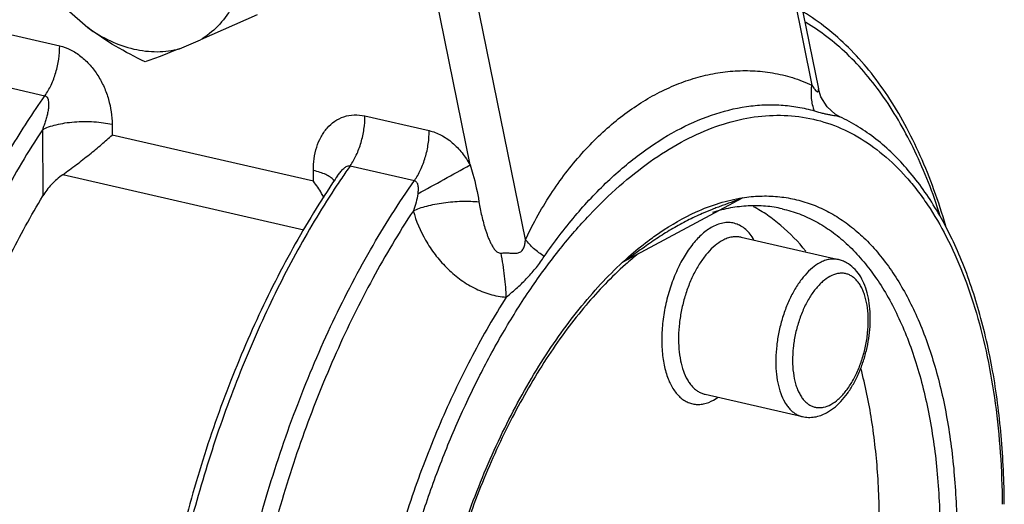
# Model space of a CAD drawing. Units: inches. Extents: x 2.2 to 13.7, y 0.6 to 15.9.
# Drawn here: x 9.1 to 9.6, y 3.7 to 3.9 of the extents above; entities that cross this region are included whole.
import ezdxf

# ---------------------------------------------------------------- set-up
doc = ezdxf.new("R2010")
doc.units = ezdxf.units.IN
doc.header["$LTSCALE"] = 1.21
doc.header["$MEASUREMENT"] = 0
doc.layers.add('12_COMPONENTS', color=7, linetype='CONTINUOUS')

msp = doc.modelspace()

# ---------------------------------------------------------------- linework, layer by layer
at = {"layer": '12_COMPONENTS', "linetype": 'Continuous'}
for p, q in [((9.4410381713, 4.0595634899), (9.474113084199999, 3.8968822701)), ((9.4434176228, 4.0620044401), (9.4773463118, 3.8951238639)), ((9.3318832102, 3.8202747863), (9.2988082973, 3.9829560061)), ((9.3043447675, 3.8573183214), (9.279720494, 3.9784344939)), ((9.1041468117, 3.9345742632), (9.114550214500001, 3.9254821015)), ((9.1986125731, 3.9318908301), (9.170405747, 3.9193722718)), ((9.0686305851, 3.9237628231), (9.1005483841, 3.9164398243)), ((9.1600916027, 3.9150334007), (9.170405747, 3.9193722718)), ((9.061282256, 3.8989573505), (9.093200055, 3.8916343517)), ((9.2521319496, 3.8816615406), (9.2840497486, 3.8743385418)), ((9.4879800048, 3.8812275271), (9.4879896014, 3.8812230436)), ((9.0919296612, 3.8747961283), (9.092148337000001, 3.8418912468)), ((9.1265871702, 3.8774710115), (9.1266226588, 3.8721309186)), ((9.2265678668, 3.8492001821), (9.1266226588, 3.8721309186)), ((9.2265678668, 3.8492001821), (9.2265323781, 3.854540275)), ((9.2447836204, 3.856856068), (9.2767014194, 3.8495330692)), ((9.2217804823, 3.8249867448), (9.102040489, 3.8524590598)), ((9.236986442000001, 3.8493233798), (9.2365631517, 3.8498609628)), ((9.3800939403, 3.80898821), (9.4395554404, 3.8410152081)), ((9.4389348476, 3.8214055599), (9.4872416981, 3.8103223706)), ((9.4210450191, 3.7434314998), (9.4693518696, 3.7323483105)), ((9.4252785707, 3.7405450811), (9.4275390746, 3.7419333405)), ((9.4813533368, 3.734255477), (9.4847944777, 3.7365113766))]:
    msp.add_line(p, q, dxfattribs=at)
msp.add_lwpolyline([(9.4879894831, 3.881223163), (9.4857354612, 3.8824855401), (9.4816449815, 3.8861459234), (9.478600666, 3.8911063941), (9.4773463122, 3.895123897)], dxfattribs=at)
for centre, radius, start, end in [((9.5767637817, 3.6230288349), 0.4060615747, 144.8413938329, 145.8851549927), ((7.970712503400001, 6.244795361), 2.7347068211, 298.5661316882, 299.1874173058), ((9.5791271028, 3.6184335249), 0.4129694043, 145.5762691875, 146.1636152112), ((9.5875940912, 3.6156516057), 0.4191656972, 145.8805756175, 146.4640086981), ((9.4890541322, 3.6872287371), 0.1616025466, 128.8285291452, 131.6897604746)]:
    msp.add_arc(centre, radius, start, end, dxfattribs=at)
for points, knots in [([(9.1928821283, 3.9584341396), (9.1925057683, 3.9542807653), (9.1910024648, 3.9462269807), (9.186330095299999, 3.9351706076), (9.179467112000001, 3.9259290823), (9.1735575028, 3.9212406659), (9.170405747, 3.9193722718)], [0, 0, 0, 0, 0.267905066, 0.5220939135, 0.7646292218, 1, 1, 1, 1]), ([(9.5405935523, 3.8269765837), (9.5388254014, 3.833052369), (9.535003100399999, 3.8448403011), (9.5282359289, 3.8617117326), (9.5205842248, 3.8773046307), (9.5120766561, 3.891538457), (9.5027420631, 3.9043364998), (9.492612624500001, 3.9156242948), (9.4817305013, 3.9253249353), (9.473891464400001, 3.930764459), (9.4698833123, 3.9331699397)], [0, 0, 0, 0, 0.1454974541, 0.2847020404, 0.4176319963, 0.5444583405, 0.665510266, 0.781301865, 0.8925164715999999, 1, 1, 1, 1]), ([(9.537691641799999, 3.8325273536), (9.5342177501, 3.8433279733), (9.5263712387, 3.8635952214), (9.513251205700001, 3.8867249751), (9.501266453300001, 3.9023899342), (9.4918458017, 3.9124618954), (9.4818233379, 3.9210884533), (9.474656784299999, 3.9259206139), (9.4710059682, 3.9280584553)], [0, 0, 0, 0, 0.2860685282, 0.5462345355, 0.6672358821, 0.7826991391, 0.893326362, 1, 1, 1, 1]), ([(9.1429532492, 3.9084765144), (9.1379684485, 3.9108867527), (9.1281722873, 3.916021401), (9.118922400499999, 3.9221251985), (9.114550214500001, 3.9254821015)], [0, 0, 0, 0, 0.5011167707999999, 1, 1, 1, 1]), ([(9.114550214500001, 3.9254821015), (9.1180497304, 3.9229468056), (9.1253375609, 3.918593281), (9.1370494803, 3.9144611938), (9.1488141367, 3.9130690554), (9.1564844938, 3.9140634919), (9.1600916027, 3.9150334007)], [0, 0, 0, 0, 0.2689806339, 0.5247295745, 0.7675037239, 1, 1, 1, 1]), ([(9.093200055, 3.8916343517), (9.094380068200001, 3.8933095858), (9.0964831343, 3.897052358), (9.0987768642, 3.9031984051), (9.1002226133, 3.9097546579), (9.1005630256, 3.9142367997), (9.1005483841, 3.9164398243)], [0, 0, 0, 0, 0.2343940108, 0.4881146016, 0.7479940703, 1, 1, 1, 1]), ([(9.1005483841, 3.9164398243), (9.1024105885, 3.9160125546), (9.1061362086, 3.914628912), (9.1112340816, 3.9113257452), (9.1157917322, 3.9069537392), (9.119645822799999, 3.901769132), (9.1227004385, 3.8960196316), (9.1256079246, 3.8880098826), (9.1265598846, 3.8816455483), (9.1265871702, 3.8774710115)], [0, 0, 0, 0, 0.1144324398, 0.2353958012, 0.3615042152, 0.4906609384, 0.6207560108, 0.7499662698999999, 1, 1, 1, 1]), ([(9.1600916027, 3.9150334007), (9.1568827844, 3.9137173363), (9.1512004614, 3.911450192), (9.1454560341, 3.9093443416), (9.1429532492, 3.9084765144)], [0, 0, 0, 0, 0.5669625923, 1, 1, 1, 1]), ([(9.3318832102, 3.8202747863), (9.3357424901, 3.8285602512), (9.3444085147, 3.8439256938), (9.3576536699, 3.8610149258), (9.369039323700001, 3.8726079085), (9.3777494295, 3.8801601057), (9.3867474993, 3.8867271253), (9.3959966024, 3.8922915865), (9.4054582453, 3.8968368808), (9.415097513300001, 3.9003367757), (9.4248759439, 3.902765787), (9.4347557731, 3.9040828492), (9.4446949511, 3.904246402), (9.4546483365, 3.9031890292), (9.4645644516, 3.9008499291), (9.4709744371, 3.8983683251), (9.474113084199999, 3.8968822701)], [0, 0, 0, 0, 0.1531909316, 0.2943524594, 0.3610068397, 0.4252710128, 0.4873491836, 0.5474783935, 0.6059284916, 0.6630036206000001, 0.7190557222, 0.7744703287000001, 0.8296988241, 0.8852669559, 0.9417974355, 1, 1, 1, 1]), ([(9.4753877548, 3.8841395038), (9.4746251183, 3.8860794069), (9.473658009500001, 3.890338001), (9.4737970235, 3.8946850312), (9.4741131047, 3.8968822707)], [0, 0, 0, 0, 0.4842679826, 1, 1, 1, 1]), ([(9.474113084199999, 3.8968822701), (9.4743143438, 3.8965646824), (9.474711473400001, 3.8959510365), (9.4753155328, 3.8950919952), (9.4758222015, 3.8944553815), (9.4762299936, 3.8940478849), (9.4765078232, 3.8938303398), (9.4767627273, 3.8936930166), (9.4770049806, 3.8936594923), (9.4772021202, 3.8937610736), (9.4773261713, 3.893950342), (9.4773940037, 3.8941950883), (9.4774176115, 3.8944820024), (9.4774024434, 3.8947972514), (9.4773688951, 3.8950133145), (9.4773465426, 3.8951232575)], [0, 0, 0, 0, 0.1870124027, 0.3634627708, 0.5223313856, 0.5908543559, 0.6497695862, 0.6972602206999999, 0.7338727586, 0.7661687531, 0.8015758192, 0.8433391258, 0.8914572360999999, 0.9441968618000001, 1, 1, 1, 1]), ([(9.0251083065, 3.396766398), (9.0213259608, 3.4043715614), (9.0144146791, 3.4205784136), (9.0062247553, 3.4465908618), (8.9999372951, 3.4748614433), (8.9956191137, 3.5050841701), (8.9933149217, 3.5369363684), (8.9930496138, 3.570074603), (8.9948259971, 3.6041408708), (8.9986249055, 3.6387661998), (9.0044052703, 3.6735751222), (9.012104497200001, 3.7081898821), (9.021639135, 3.7422346368), (9.0329055844, 3.7753401028), (9.0457815587, 3.8071464318), (9.0601272036, 3.8373113693), (9.0757869371, 3.8655045197), (9.0872638823, 3.8832069143), (9.093200055, 3.8916343517)], [0, 0, 0, 0, 0.0491001264, 0.1016229898, 0.1574441774, 0.2163281972, 0.2779505563, 0.3419160422, 0.4077740745, 0.4750325411, 0.5431701596, 0.6116479278, 0.6799199134, 0.7474440724, 0.8136946968000001, 0.8781677006, 0.9404111313, 1, 1, 1, 1]), ([(9.093200055, 3.8916343517), (9.0933665997, 3.8915961356), (9.0936866659, 3.8914639365), (9.0942205439, 3.8910321065), (9.0946535799, 3.890263491), (9.0949246437, 3.8892457191), (9.0950411617, 3.8881702014), (9.0950529884, 3.8870687157), (9.0949805021, 3.8859533981), (9.0948461353, 3.8848313953), (9.094595358, 3.8833273128), (9.0941715176, 3.8814497795), (9.0935314141, 3.8792137242), (9.0927832275, 3.8769915659), (9.0922234154, 3.8755259529), (9.091929661, 3.8747961585)], [0, 0, 0, 0, 0.0284870524, 0.0566484999, 0.1131085314, 0.1716017121, 0.231692547, 0.2929193991, 0.3550725051, 0.4178858259000001, 0.481239566, 0.6092154971, 0.7385149391, 0.868846102, 1, 1, 1, 1]), ([(9.3411920401, 3.8118593863), (9.3459644679, 3.8188167111), (9.3558516242, 3.8318423513), (9.372049106799999, 3.8491465253), (9.3888942776, 3.8634386228), (9.4061815266, 3.8745796049), (9.423710209600001, 3.8824313124), (9.4385408809, 3.8861550668), (9.4501901252, 3.8872757032), (9.4587437268, 3.8872068379), (9.4671785075, 3.886222535), (9.4726831431, 3.8849386973), (9.4753879262, 3.8841396245)], [0, 0, 0, 0, 0.1558293361, 0.301445975, 0.4369670638, 0.5628397007, 0.6800473556000001, 0.7902241192, 0.8434510253, 0.8958729156, 0.9479079119, 1, 1, 1, 1]), ([(9.4753879262, 3.8841396245), (9.4766652701, 3.8837629724), (9.478543305599999, 3.8832234962), (9.481013151900001, 3.8826428352), (9.4827220746, 3.8823010737), (9.484303065299999, 3.8820341053), (9.485722743, 3.8818086649), (9.486938825, 3.8815798379), (9.4876722797, 3.8813709519), (9.4879800454, 3.8812277152)], [0, 0, 0, 0, 0.3087669918, 0.4528392496, 0.5881501268, 0.7127470676000001, 0.8246101509, 0.9212929997, 1, 1, 1, 1]), ([(9.091929661, 3.8747961585), (9.0929229124, 3.8753311409), (9.095181912000001, 3.8762898765), (9.0989412213, 3.8773828569), (9.1032218431, 3.8782058641), (9.1078616494, 3.878727164), (9.112686913400001, 3.8789247792), (9.1175152948, 3.8787920498), (9.1221619862, 3.8783329758), (9.125158283200001, 3.8777988454), (9.1265871702, 3.8774710115)], [0, 0, 0, 0, 0.0958193901, 0.2075353406, 0.3320398468, 0.4655739126, 0.6037426754999999, 0.7418840972, 0.8754858329, 1, 1, 1, 1]), ([(9.2265323781, 3.854540275), (9.2265065442, 3.8584453564), (9.2272390295, 3.8642694245), (9.2301192129, 3.8712428792), (9.2331240796, 3.8756741375), (9.2369902607, 3.8791752407), (9.2416261894, 3.881500016), (9.2468238063, 3.8824294938), (9.2503763532, 3.8820644697), (9.2521319496, 3.8816615406)], [0, 0, 0, 0, 0.2707096949, 0.3981660287, 0.5204031734000001, 0.6387700366, 0.7558527769, 0.8751363154, 1, 1, 1, 1]), ([(9.2447836204, 3.856856068), (9.245963632999999, 3.8585313025), (9.2480666978, 3.8622740753), (9.2503604271, 3.8684201225), (9.251806176699999, 3.8749763749), (9.2521465902, 3.8794585162), (9.2521319496, 3.8816615406)], [0, 0, 0, 0, 0.2343940115, 0.4881146199, 0.7479940893000001, 1, 1, 1, 1]), ([(9.2539500812, 3.5181358227), (9.2538316387, 3.5359582554), (9.2557382036, 3.572245342), (9.2643175164, 3.6264278776), (9.276086618799999, 3.67107955), (9.288145413099999, 3.7056854835), (9.2983266713, 3.7305501818), (9.3095858905, 3.7541983065), (9.321816291900001, 3.7764048481), (9.3349009522, 3.7969580164), (9.3487169896, 3.8156617785), (9.3631342464, 3.8323393981), (9.3780193237, 3.8468337507), (9.393237643400001, 3.8590068823), (9.40865369, 3.8687406994), (9.4241319129, 3.8759353779), (9.4395355391, 3.8805046314), (9.45471859, 3.8823779078), (9.4695187883, 3.8815093947), (9.4837589865, 3.877892478), (9.4972642738, 3.8715728367), (9.509884337799999, 3.8626456631), (9.5194135436, 3.8532789526), (9.5264972381, 3.8446798822), (9.533443293, 3.8350043399), (9.541353923700001, 3.8214430718), (9.549428398, 3.8033757531), (9.5561770473, 3.7834091857), (9.561539851900001, 3.7617325245), (9.5654691103, 3.7385482028), (9.567928930499999, 3.7140757427), (9.568563108300001, 3.6973400532), (9.5686421726, 3.6888122121)], [0, 0, 0, 0, 0.0770244885, 0.1566574739, 0.236706253, 0.2762017498, 0.3149731192, 0.3527630199, 0.3893325029, 0.4244670442, 0.4579828221, 0.4897370991, 0.5196364609, 0.5476467002000001, 0.5738065689, 0.598242514, 0.6211818829, 0.6429621195, 0.6640242569, 0.6848828365, 0.7060746763, 0.728099272, 0.7513729720000001, 0.7635867059, 0.7762194101000001, 0.8028122043000001, 0.8312679398999999, 0.8616059231000001, 0.8937763669, 0.927673029, 0.9631438462, 1, 1, 1, 1]), ([(9.5696541118, 3.688825893), (9.5695784397, 3.7002125204), (9.5685977634, 3.72242278), (9.5644620989, 3.7545600673), (9.5577414365, 3.7842822119), (9.5485172027, 3.8111303141), (9.5368745728, 3.834700151), (9.5229183723, 3.8546107018), (9.5092194678, 3.8680487655), (9.4973360864, 3.8763865829), (9.4911320238, 3.8797546018), (9.4879791542, 3.8812274101)], [0, 0, 0, 0, 0.1558669871, 0.3039376172, 0.442974377, 0.5722727572999999, 0.6916472176999999, 0.801643655, 0.9036375465, 0.9523660008, 1, 1, 1, 1]), ([(9.0919296612, 3.8747961283), (9.0848152642, 3.8639245052), (9.0712625824, 3.8409788427), (9.053422682599999, 3.8043506746), (9.0378197198, 3.7651937907), (9.024719231599999, 3.7241710582), (9.0143418493, 3.6819731693), (9.0068630115, 3.6393127672), (9.0024086407, 3.5969096344), (9.0010533179, 3.5554787275), (9.0028194805, 3.5157148281), (9.007677665900001, 3.4782869215), (9.0143602166, 3.449015601), (9.0212677098, 3.427373144), (9.0270540701, 3.4124134148), (9.0335220636, 3.398481025), (9.0406431073, 3.3856344989), (9.048393901, 3.3739270299), (9.059277029, 3.3602061899), (9.0715369722, 3.3485150765), (9.0849983379, 3.3394524582), (9.0919830535, 3.3358596496), (9.0955215713, 3.3343094902)], [0, 0, 0, 0, 0.06622550469999999, 0.1356405798, 0.2074780804, 0.2808886511, 0.354972318, 0.4288080681000001, 0.5014825954, 0.572119354, 0.6399090967000001, 0.7041434359000001, 0.7642536551000001, 0.7926457470999999, 0.8198832869, 0.8459570444, 0.8708796888, 0.8946848863, 0.9174325770999999, 0.9600815845, 0.9803087007, 1, 1, 1, 1]), ([(9.2767014194, 3.8495330692), (9.2778814327, 3.8512083033), (9.2799844988, 3.8549510756), (9.2822782288, 3.8610971227), (9.2837239779, 3.8676533755), (9.2840643901, 3.8721355172), (9.2840497486, 3.8743385418)], [0, 0, 0, 0, 0.2343940146, 0.4881146082, 0.7479940744, 1, 1, 1, 1]), ([(9.2840497486, 3.8743385418), (9.286105878899999, 3.8738669306), (9.2902167799, 3.8722776142), (9.295748812200001, 3.8684362284), (9.300577734800001, 3.8633669917), (9.3031940044, 3.8594068907), (9.3043447675, 3.8573183214)], [0, 0, 0, 0, 0.232592868, 0.4795322742, 0.7370762008, 1, 1, 1, 1]), ([(9.102040489, 3.8524590598), (9.1043332031, 3.854082731), (9.1088093266, 3.8573902396), (9.1152231649, 3.8624187628), (9.1211528915, 3.8673168193), (9.1248756939, 3.8705583709), (9.1266226588, 3.8721309186)], [0, 0, 0, 0, 0.267571029, 0.5299410239, 0.7761380537, 1, 1, 1, 1]), ([(9.2365631517, 3.8498609628), (9.2360939402, 3.850390902), (9.2348661416, 3.851398416), (9.2325867291, 3.8526342316), (9.229750003, 3.8537159854), (9.2276549609, 3.8542827173), (9.2265323781, 3.854540275)], [0, 0, 0, 0, 0.189421314, 0.4200243932, 0.6917732137, 1, 1, 1, 1]), ([(9.2384769167, 3.8518889093), (9.2388787383, 3.8524747601), (9.2395109178, 3.8533358062), (9.2404362583, 3.8544176358), (9.241179735700001, 3.8551856121), (9.2418489807, 3.8557715692), (9.2424250425, 3.8561868874), (9.2432678702, 3.85671074), (9.244151192999999, 3.8570012214), (9.2447836204, 3.856856068)], [0, 0, 0, 0, 0.2555609861, 0.3836876046, 0.5119092343, 0.639723555, 0.7033263679, 0.7665766559, 1, 1, 1, 1]), ([(9.3043447675, 3.8573183214), (9.3048407228, 3.8558126599), (9.3066706635, 3.8497977688), (9.3079984967, 3.8436346786), (9.3087494607, 3.838994567)], [0, 0, 0, 0, 0.2521968284, 1, 1, 1, 1]), ([(9.102040489, 3.8524590598), (9.1000132487, 3.8510233938), (9.0963248508, 3.8478149925), (9.093366189, 3.8439205849), (9.092148337000001, 3.8418912468)], [0, 0, 0, 0, 0.5121004721, 1, 1, 1, 1]), ([(9.2361018991, 3.848384473), (9.2285781538, 3.8371617338), (9.2142593076, 3.8134102307), (9.1954683364, 3.7753768574), (9.1790859049, 3.7346148758), (9.165400139800001, 3.6918443241), (9.1546514646, 3.6478221079), (9.1470305074, 3.6033301128), (9.1426732385, 3.5591568046), (9.141658613099999, 3.5160821717), (9.1440092169, 3.4748581517), (9.1496933635, 3.4362012386), (9.1572850813, 3.4061023154), (9.1650517718, 3.3839664662), (9.1715320733, 3.3687256675), (9.1787598166, 3.3545930676), (9.1867110026, 3.3416297537), (9.1953632912, 3.3298965935), (9.2046891264, 3.3194507522), (9.2146595198, 3.3103527557), (9.2252341645, 3.3026586212), (9.236362918200001, 3.2964263619), (9.2441585266, 3.2932625169), (9.2481036607, 3.2919497971)], [0, 0, 0, 0, 0.0661543998, 0.1355777635, 0.2075030208, 0.2810469138, 0.3552667218, 0.429196332, 0.5018794387, 0.5724058564, 0.6399484884000001, 0.7038048442, 0.7634449534000001, 0.7915925352, 0.8185978088, 0.8444696867, 0.8692425832999999, 0.8929752701000001, 0.9157541443, 0.9376954506999999, 0.9589377063, 0.9796425331999999, 1, 1, 1, 1]), ([(9.2804564401, 3.2845026444), (9.2766020299, 3.285783381), (9.2689735517, 3.2888914092), (9.258074069500001, 3.2950475841), (9.247689243, 3.3027001893), (9.2378691471, 3.3118035077), (9.2286560231, 3.3223120578), (9.2200886348, 3.3341737243), (9.2122048854, 3.3473327772), (9.2050382354, 3.3617271974), (9.1986197857, 3.377290806), (9.190943730299999, 3.3999645712), (9.1835177082, 3.4308386391), (9.1781272267, 3.4705028447), (9.176176977699999, 3.5127995598), (9.1777027144, 3.5569510177), (9.1826767629, 3.6021477017), (9.191008030299999, 3.6475560387), (9.2025430995, 3.6923378892), (9.217068456, 3.735666193), (9.2343168635, 3.7767431052), (9.2539669816, 3.8148090228), (9.2688846002, 3.8384357245), (9.2767014194, 3.8495330692)], [0, 0, 0, 0, 0.0195909831, 0.0396011229, 0.0602321861, 0.08166928309999999, 0.1040647829, 0.1275320023, 0.1521517332, 0.1779739567, 0.2050213681, 0.2332920456, 0.2933698086, 0.3578434692, 0.4260982451, 0.4973556085, 0.5707204883, 0.6452217286999999, 0.7198489265000001, 0.7935871040000001, 0.8654527518, 0.9345265870999999, 1, 1, 1, 1]), ([(9.231843548099999, 3.8410976345), (9.2314541163, 3.8417925858), (9.2298288013, 3.8445775286), (9.2280181587, 3.8472534665), (9.2265678668, 3.8492001821)], [0, 0, 0, 0, 0.2470783701, 1, 1, 1, 1]), ([(9.2767014194, 3.8495330692), (9.2769798293, 3.8494692105), (9.2775083228, 3.8491827956), (9.278011014299999, 3.8484593182), (9.278312100700001, 3.8476284344), (9.2784770854, 3.8467401235), (9.2785481987, 3.8458218071), (9.2785451588, 3.8445682307), (9.2784584261, 3.8436243985), (9.2783751605, 3.8429960892)], [0, 0, 0, 0, 0.1181811562, 0.2359975113, 0.3571739295, 0.4817053408, 0.6087154175, 0.7377691704000001, 1, 1, 1, 1]), ([(9.2382031565, 3.8472241783), (9.231306868099999, 3.8368198419), (9.2181205659, 3.8148959467), (9.2006025821, 3.7799273844), (9.1850897964, 3.7425448865), (9.1718200144, 3.7033153361), (9.1609940383, 3.6628339164), (9.1527768277, 3.6217157226), (9.1472930259, 3.5805855574), (9.1446256159, 3.5400678919), (9.1448145939, 3.5007767377), (9.1478570643, 3.4633052487), (9.1537078274, 3.4282166919), (9.1622840291, 3.3960319737), (9.1734641981, 3.3672323292), (9.185079981900001, 3.3459519512), (9.1955852589, 3.3311689566), (9.2038290743, 3.3214265353), (9.212574927, 3.3128300286), (9.218824014600001, 3.3078033546), (9.2220133269, 3.3055099083)], [0, 0, 0, 0, 0.0645243359, 0.1320752414, 0.2020044836, 0.2735724351, 0.3459960907, 0.4184671865, 0.4901763834, 0.5603357582, 0.6282024273, 0.6931037894, 0.7544658529, 0.8118465222, 0.8649764966, 0.913810456, 0.9366977655, 0.9586303765, 0.9796936037, 1, 1, 1, 1]), ([(9.0953028954, 3.3672143688), (9.0923553898, 3.3689018041), (9.0865556003, 3.3726737769), (9.0754260364, 3.3817120306), (9.0625698414, 3.3958471532), (9.0494080976, 3.4163503762), (9.038357584, 3.4403994777), (9.029561710700001, 3.4676369399), (9.0231344416, 3.4976665796), (9.0191664377, 3.5300461131), (9.0177147897, 3.5642949175), (9.018801099, 3.5999010876), (9.0224092913, 3.63633015), (9.0284854465, 3.673033749), (9.0369381091, 3.7094588501), (9.0476399184, 3.7450558037), (9.06042952, 3.7792895268), (9.0751130012, 3.811641469), (9.086276587, 3.8321069987), (9.092148337000001, 3.8418912468)], [0, 0, 0, 0, 0.019943066, 0.0405278394, 0.08406098990000001, 0.1314386136, 0.1830686617, 0.2390369018, 0.299176628, 0.3631241794, 0.4303649268, 0.5002697047, 0.572125231, 0.6451606947999999, 0.7185716289, 0.7915438514, 0.8632734107, 0.9329962234, 1, 1, 1, 1]), ([(9.2761650559, 3.8345627553), (9.2771530248, 3.8350336595), (9.2793419361, 3.835906276), (9.2829200265, 3.8369849178), (9.2869319263, 3.8378926588), (9.2927344451, 3.8388414424), (9.2986889002, 3.8393226236), (9.3045514501, 3.8393102375), (9.3073848871, 3.8391320819), (9.3087494463, 3.8389945586)], [0, 0, 0, 0, 0.09891195960000002, 0.2124923682, 0.3374753617, 0.4703624014, 0.7436594445999999, 0.8760525985, 1, 1, 1, 1]), ([(9.2783751605, 3.8429960892), (9.2781847693, 3.8415676936), (9.2775941038, 3.8387113107), (9.276678309400001, 3.8359479201), (9.2761688824, 3.8345734099)], [0, 0, 0, 0, 0.4957260082, 1, 1, 1, 1]), ([(9.3087494607, 3.838994567), (9.3089367586, 3.8378240464), (9.3093538582, 3.8354830735), (9.3101010703, 3.8319862398), (9.3109763033, 3.8285005038), (9.3118243463, 3.8256163508), (9.312591404500001, 3.8233287536), (9.3132209785, 3.8216255406), (9.3139134012, 3.8199422645), (9.3146895099, 3.8182911567), (9.3154257966, 3.8169561497), (9.3161002473, 3.8159384786), (9.3166559711, 3.8152078899), (9.3172858954, 3.8145365455), (9.3180034306, 3.8139554113), (9.3188420376, 3.8135558507), (9.3194677528, 3.8134970252), (9.319769795800001, 3.8135330849)], [0, 0, 0, 0, 0.1229059398, 0.2464817696, 0.3706733629, 0.495452325, 0.5580606373, 0.6208049499, 0.6836914934, 0.7467139376999999, 0.8098932973999999, 0.841535742, 0.8732345393000001, 0.9049510651, 0.9367943258, 0.9684611490999999, 1, 1, 1, 1]), ([(9.416557877999999, 3.833971443), (9.4203134111, 3.8356739766), (9.4278371892, 3.8385638738), (9.435689845399999, 3.8404122588), (9.4395554404, 3.8410152081)], [0, 0, 0, 0, 0.5131344731, 1, 1, 1, 1]), ([(9.4395554404, 3.8410152081), (9.439154903099999, 3.8407994717), (9.438336379199999, 3.8404136508), (9.4366793822, 3.8397240484), (9.4345931063, 3.8389412173), (9.432085618099999, 3.838032915), (9.4295803325, 3.8371219028), (9.427079211599999, 3.8361878792), (9.4237457121, 3.834894309), (9.4212644426, 3.8338639393), (9.419620669, 3.8331454211)], [0, 0, 0, 0, 0.0636595418, 0.1264686566, 0.2511347105, 0.3753957464, 0.4996661213, 0.6241494479999999, 0.7489744105, 1, 1, 1, 1]), ([(9.4395554404, 3.8410152081), (9.4424747207, 3.8414705527), (9.4483060477, 3.8420376393), (9.4570187999, 3.8418025443), (9.465527419199999, 3.8404637747), (9.4737849272, 3.8380294628), (9.4817495012, 3.8345116057), (9.489383187, 3.8299322438), (9.4966491784, 3.8243146921), (9.5035159805, 3.8176897554), (9.509954051900001, 3.8100893428), (9.518121255499999, 3.7984307167), (9.5270202676, 3.7814858423), (9.5353350456, 3.7584514575), (9.5414099636, 3.7326433927), (9.545142998400001, 3.704517945), (9.5464715595, 3.6745700339), (9.545371964700001, 3.6433338467), (9.5418636412, 3.6113689816), (9.536009309299999, 3.5792504037), (9.527913965, 3.5475557724), (9.51772442, 3.5168584463), (9.509520132999999, 3.4970944586), (9.505090513099999, 3.487513691)], [0, 0, 0, 0, 0.0212962584, 0.0421099758, 0.0626621364, 0.08320293849999999, 0.103986819, 0.1252514702, 0.1472098576, 0.1700438368, 0.1939010971, 0.21889332, 0.2725250811, 0.3312601376, 0.3949783064, 0.463262413, 0.5354721815, 0.6108022108, 0.6883291953, 0.767052541, 0.8459312495999999, 0.9239192212, 1, 1, 1, 1]), ([(9.2761688824, 3.8345734099), (9.268971477300001, 3.8236729927), (9.255261354, 3.8006417898), (9.2372069361, 3.7638417488), (9.2214113862, 3.7244567727), (9.2081439855, 3.6831620629), (9.197631353, 3.6406603066), (9.1900530499, 3.5976775022), (9.185538169299999, 3.5549470463), (9.1841631454, 3.5131975694), (9.1859510062, 3.4731370685), (9.190871584, 3.4354470912), (9.197641118, 3.4059876447), (9.2046385877, 3.3842237955), (9.210498937, 3.3691926855), (9.217048772, 3.3552056082), (9.2242596545, 3.3423211395), (9.2321044261, 3.3305958742), (9.2405496248, 3.320079729), (9.2495642617, 3.3108211621), (9.259110491, 3.3028594442), (9.269145677000001, 3.2962347196), (9.2762057698, 3.2926959866), (9.2797818632, 3.291176935)], [0, 0, 0, 0, 0.0661372358, 0.1355113129, 0.2073517826, 0.2808009283, 0.3549486015, 0.4288625511, 0.5016178768999999, 0.5723267852, 0.6401698056, 0.7044301534999999, 0.7645335270999999, 0.792909407, 0.8201223508, 0.8461638229, 0.8710478647, 0.8948099026999999, 0.9175117968000001, 0.9392435105, 0.9601312763, 0.980327513, 1, 1, 1, 1]), ([(9.2761641776, 3.8345662814), (9.2774961395, 3.829435438), (9.2807289895, 3.8218672944), (9.2868150996, 3.8127373212), (9.2924317031, 3.806279518), (9.298923482200001, 3.8006158675), (9.3061827932, 3.7960352828), (9.314050538, 3.7928814423), (9.3195862038, 3.7918888945), (9.3223406162, 3.7917219414)], [0, 0, 0, 0, 0.238142469, 0.3639714704999999, 0.4922720215999999, 0.6213882619, 0.7497131153000001, 0.8760314636, 1, 1, 1, 1]), ([(9.392667294199999, 3.819536634), (9.3946141339, 3.8210091356), (9.4021749807, 3.8264481086), (9.4102974958, 3.831133361), (9.416557877999999, 3.833971443)], [0, 0, 0, 0, 0.2620596743, 1, 1, 1, 1]), ([(9.459413960700001, 3.8355196803), (9.4566825934, 3.8361463463), (9.4510656921, 3.837021209), (9.442421014199999, 3.8371534564), (9.4335499808, 3.8360983494), (9.427663295599999, 3.8346355497), (9.4247092918, 3.8337236193)], [0, 0, 0, 0, 0.2392812618, 0.4835130858, 0.736022634, 1, 1, 1, 1]), ([(9.4710472751, 3.8144937727), (9.4673449767, 3.8191195854), (9.4612888183, 3.8255023199), (9.4521857979, 3.8324642409), (9.4474451204, 3.835318255), (9.4450377457, 3.836579204)], [0, 0, 0, 0, 0.5177577456, 0.7625186584999999, 1, 1, 1, 1]), ([(9.4594139604, 3.8355196788), (9.4622830895, 3.8348614543), (9.4679759714, 3.8331329473), (9.476165651, 3.8293655471), (9.4839862001, 3.8244379281), (9.491396528200001, 3.8183839012), (9.4983592384, 3.8112367232), (9.5048434003, 3.8030377637), (9.5108169061, 3.7938287474), (9.516253949500001, 3.7836583412), (9.5211271583, 3.7725768089), (9.5269686466, 3.7563115352), (9.5326187227, 3.7340001294), (9.5367145994, 3.7051949402), (9.5376730615, 3.6851491355), (9.5377416457, 3.6748290434)], [0, 0, 0, 0, 0.0461789296, 0.0929865282, 0.141016248, 0.1907916391, 0.2427527506, 0.2972418931, 0.3545120881, 0.4147241037, 0.4779652962, 0.5442500122, 0.68566244, 0.8380993105, 1, 1, 1, 1]), ([(9.419620669, 3.8331454211), (9.4171474713, 3.8320643492), (9.4122192422, 3.8297444507), (9.4049820805, 3.8258010125), (9.3978583713, 3.8213819269), (9.3932193405, 3.8181804779), (9.3909057078, 3.8165319081)], [0, 0, 0, 0, 0.2436458789, 0.4913641814, 0.7435594524, 1, 1, 1, 1]), ([(9.445344442, 3.8200768463), (9.4447710077, 3.8210725846), (9.4435407804, 3.8229193146), (9.4413517659, 3.8252742917), (9.4389208976, 3.8270599005), (9.4362801673, 3.8282390795), (9.4334745195, 3.8287843298), (9.4305575489, 3.8286867006), (9.4275805904, 3.8279575702), (9.4256610902, 3.827099063), (9.4247067752, 3.8265850523)], [0, 0, 0, 0, 0.1414316549, 0.2719687842, 0.3938138418, 0.5101739369, 0.625022866, 0.7425642431, 0.8665828587000001, 1, 1, 1, 1]), ([(9.4247067752, 3.8265850523), (9.4229260985, 3.8256259489), (9.4203590917, 3.8237565534), (9.4172504239, 3.8207414772), (9.4140525849, 3.8170542617), (9.4103622691, 3.8116267175), (9.4065903508, 3.8042303849), (9.403504189, 3.7960577276), (9.4012206602, 3.7874156607), (9.3998259936, 3.7786282875), (9.3993729663, 3.7700277745), (9.3998017796, 3.7631385154), (9.4006573078, 3.7580040614), (9.4015182361, 3.7544794505), (9.4026049803, 3.7512323537), (9.4039068457, 3.7482928489), (9.4054136715, 3.7456889532), (9.4071122597, 3.743445178), (9.408989415599999, 3.7415843763), (9.4110293527, 3.7401273816), (9.4132128921, 3.7390930268), (9.4155157628, 3.7384962718), (9.4179103732, 3.7383450268), (9.4212719412, 3.7387450407), (9.4237229097, 3.739707175), (9.4252785707, 3.7405450811)], [0, 0, 0, 0, 0.0539548047, 0.08379020059999999, 0.1154842207, 0.1839907575, 0.2582577858, 0.3364944218, 0.416593159, 0.4963091543, 0.5734254531, 0.645916642, 0.6799123828, 0.7121788347, 0.7426042992, 0.7711389544, 0.7977977967000001, 0.8226834245, 0.8459948556999999, 0.8680410282, 0.889238097, 0.9100859245999999, 0.9311221937, 0.9528632095999999, 1, 1, 1, 1]), ([(9.319769795800001, 3.8135330849), (9.3204884027, 3.8136191653), (9.3219333702, 3.8136751417), (9.3240668186, 3.8135748295), (9.3258136556, 3.8134701955), (9.3271733877, 3.8135038923), (9.3281545263, 3.8136315055), (9.3290820806, 3.8139437933), (9.3299046277, 3.8144855961), (9.3305403696, 3.8152579321), (9.3310099268, 3.8161618442), (9.3313456699, 3.8171455016), (9.3316688536, 3.8185158321), (9.3318125186, 3.8195690847), (9.3318832102, 3.8202747863)], [0, 0, 0, 0, 0.1311763102, 0.2612312848, 0.3871762543, 0.4481227747, 0.5075555736999999, 0.5658487879, 0.6240141311999999, 0.6835540906, 0.7450323162000001, 0.8077705682999999, 0.8714537295999999, 1, 1, 1, 1]), ([(9.341192037799999, 3.8118593844), (9.339326610599999, 3.8130507498), (9.3359470727, 3.8155763426), (9.333051578500001, 3.8186675033), (9.3318831388, 3.8202747841)], [0, 0, 0, 0, 0.5269369117, 1, 1, 1, 1]), ([(9.3800939403, 3.80898821), (9.3811229108, 3.809938161), (9.3851856732, 3.8136037531), (9.3894200264, 3.8170805474), (9.392667294199999, 3.819536634)], [0, 0, 0, 0, 0.2559290006, 1, 1, 1, 1]), ([(9.4297413266, 3.819827213), (9.4284154898, 3.8191130943), (9.4257775002, 3.8172667893), (9.4221825712, 3.8136799741), (9.4188116887, 3.8092198307), (9.415757052, 3.8040089117), (9.413101468899999, 3.7981901325), (9.4109199477, 3.7919260379), (9.4092743695, 3.7853929669), (9.408211598400001, 3.7787756863), (9.407761761, 3.7722612217), (9.407937258099999, 3.7660331281), (9.4087335335, 3.7602643014), (9.410129054, 3.7551147207), (9.4118132069, 3.7513456026), (9.4134483407, 3.7488065673), (9.4147602838, 3.7471976814), (9.416184734, 3.7458405367), (9.417712894500001, 3.7447463452), (9.4193331609, 3.7439248714), (9.4204714817, 3.743563124), (9.4210450233, 3.7434315179)], [0, 0, 0, 0, 0.0511772824, 0.1085700969, 0.1719742842, 0.2406419721, 0.3134452349, 0.3889981018, 0.4657554323, 0.5421071071, 0.6164645405, 0.6873479818000001, 0.7534818305, 0.8139064817, 0.8681222215000001, 0.8929527523, 0.916359569, 0.9385056690000001, 0.9596209081, 0.9800022341, 1, 1, 1, 1]), ([(9.4389348434, 3.8214055418), (9.4382114453, 3.8215715344), (9.4367036158, 3.8217556109), (9.4343849429, 3.8215687673), (9.4320255989, 3.8209296278), (9.430500482000001, 3.8202361073), (9.4297413266, 3.819827213)], [0, 0, 0, 0, 0.2337924467, 0.4745503731, 0.7283846168000001, 1, 1, 1, 1]), ([(9.3909057078, 3.8165319081), (9.3900058865, 3.815890744), (9.3882120478, 3.8145972104), (9.385533264, 3.8126461555), (9.3832968458, 3.8110364099), (9.3814874235, 3.8098125516), (9.3805660661, 3.8092425051), (9.3800939403, 3.80898821)], [0, 0, 0, 0, 0.2513295454, 0.5030564751, 0.7538724676999999, 0.878017492, 1, 1, 1, 1]), ([(9.322340617, 3.7917219389), (9.3222845591, 3.7933499917), (9.3220672514, 3.7968042643), (9.3215228133, 3.8021714993), (9.3207588702, 3.8078183118), (9.320121075800001, 3.8116328113), (9.319769798300001, 3.8135330913)], [0, 0, 0, 0, 0.2223519089, 0.4722212587, 0.7362278256999999, 1, 1, 1, 1]), ([(9.3223406162, 3.7917219414), (9.3242252187, 3.7932798974), (9.3278578539, 3.7963531684), (9.3328994595, 3.8012273702), (9.337315225800001, 3.8063918399), (9.339932790499999, 3.8100238728), (9.3411920401, 3.8118593863)], [0, 0, 0, 0, 0.2649148983, 0.5153438415, 0.7588386454, 1, 1, 1, 1]), ([(9.4872416915, 3.8103223417), (9.4865182296, 3.810488379), (9.4850103016, 3.8106723301), (9.4826915288, 3.8104855805), (9.4803322788, 3.8098463429), (9.4788072407, 3.8091528686), (9.4780481771, 3.8087440237)], [0, 0, 0, 0, 0.233815423, 0.4745759505, 0.7284171822, 1, 1, 1, 1]), ([(9.4847944777, 3.7365113766), (9.486085170499999, 3.7375134518), (9.4885683153, 3.7398150389), (9.4918612735, 3.7438684048), (9.4948145939, 3.7485299162), (9.4973894954, 3.7537052931), (9.4995429843, 3.7592816407), (9.5012321065, 3.7651317374), (9.5024188679, 3.771119186), (9.5030748844, 3.7771040455), (9.5031811477, 3.7829506079), (9.5027260053, 3.78853417), (9.5017006211, 3.7937466258), (9.5000912233, 3.798497208), (9.497863475800001, 3.8026982301), (9.4949784934, 3.8062352843), (9.4919973496, 3.8084837197), (9.489353065, 3.8097283193), (9.4879589322, 3.8101560561), (9.4872517266, 3.8103191994)], [0, 0, 0, 0, 0.0573871901, 0.1183317669, 0.1829577724, 0.2507946016, 0.3210267215, 0.3926135308, 0.4643797814, 0.5351356464, 0.6037868403, 0.6694394253, 0.7315177892, 0.7899010882999999, 0.8449824658, 0.8976433959000001, 0.9489957706000001, 0.9745105551000001, 1, 1, 1, 1]), ([(9.3830461455, 3.3647600975), (9.3794153833, 3.364193777), (9.3721509202, 3.3635907038), (9.361327101799999, 3.364393339), (9.3508556639, 3.3669243779), (9.340830966799999, 3.3711588403), (9.331331551, 3.3770546284), (9.3224275577, 3.3845577981), (9.314176892, 3.3936034527), (9.3066328422, 3.4041228561), (9.2998399872, 3.4160380575), (9.2938435484, 3.4292662314), (9.2886803474, 3.4437142717), (9.2843858751, 3.459282097), (9.2809885904, 3.4758610256), (9.2785115065, 3.4933350377), (9.2769725235, 3.5115820702), (9.2761752096, 3.5370830795), (9.2776324887, 3.5700135114), (9.283068159099999, 3.6099607141), (9.2920645136, 3.6497160803), (9.304370565900001, 3.6881698032), (9.3196416585, 3.7242491726), (9.3347413452, 3.7519786268), (9.3480095829, 3.7720656367), (9.3582388279, 3.785679025), (9.368844375, 3.7980009539), (9.3763118197, 3.805496536), (9.3800939403, 3.80898821)], [0, 0, 0, 0, 0.020915615, 0.041304579, 0.061522084, 0.0819582705, 0.102983402, 0.124918549, 0.1480235483, 0.1724919249, 0.1984496721, 0.2259655202, 0.2550547841, 0.2856908131, 0.3178090644, 0.3513145785, 0.3860869902, 0.4219836941, 0.4964775984000001, 0.5733911662, 0.651162913, 0.7281866787000001, 0.8028950176, 0.8738470153, 0.90753305, 0.9398490779, 0.9707015236, 1, 1, 1, 1]), ([(9.381572777899999, 3.807906579), (9.3745410209, 3.8016519288), (9.3644930437, 3.7911397446), (9.3522115873, 3.7756408102), (9.3398447528, 3.7580022325), (9.3255423557, 3.733545813), (9.3106808051, 3.7015296436), (9.2981935044, 3.6671088787), (9.2883935751, 3.6311319747), (9.2815231664, 3.5944818474), (9.2777493886, 3.5580584298), (9.2771605524, 3.5227624891), (9.2793650076, 3.4945116768), (9.2828011663, 3.4732436449), (9.286099378400001, 3.4584019179), (9.290141204500001, 3.4444771817), (9.294893093099999, 3.4315584549), (9.3003203788, 3.4197300479), (9.3063770786, 3.4090658038), (9.313017735499999, 3.3996339045), (9.320182597, 3.3914832539), (9.3278255708, 3.3846555542), (9.3358985576, 3.3791759553), (9.3443489896, 3.3750641529), (9.350236190599999, 3.3732271127), (9.353193104299999, 3.3725486989)], [0, 0, 0, 0, 0.0575072259, 0.0884786311, 0.1208071838, 0.1890684716, 0.2612789541, 0.3362178099, 0.4125496139, 0.4888830995, 0.5638269612, 0.636045568, 0.704317723, 0.7366523382, 0.7676305066, 0.7971639453, 0.8251884614, 0.8516674212, 0.8766003563, 0.9000262220999999, 0.9220327259000001, 0.9427707312000001, 0.9624853167, 0.9814618342, 1, 1, 1, 1]), ([(9.4780481771, 3.8087440237), (9.4767226585, 3.8080300763), (9.4740851828, 3.8061842292), (9.4704906857, 3.8025981716), (9.4671199263, 3.7981386682), (9.4640652208, 3.7929281949), (9.4614095433, 3.7871098207), (9.4592279511, 3.7808463172), (9.4575822138, 3.7743142988), (9.4565191899, 3.7676985238), (9.4560688512, 3.7611857727), (9.456243469299999, 3.7549591313), (9.4570384722, 3.7491909875), (9.4584326484, 3.7440411555), (9.460115307, 3.7402709276), (9.4617499929, 3.7377309591), (9.4630611119, 3.7361208499), (9.4644852685, 3.7347627886), (9.4660128499, 3.7336673131), (9.467632756, 3.7328447489), (9.468770845, 3.7324821269), (9.4693442883, 3.7323500838)], [0, 0, 0, 0, 0.0511695266, 0.1085569629, 0.1719610786, 0.2406311425, 0.3134382977, 0.3889928527000001, 0.4657464404, 0.5420871729, 0.6164304103, 0.6873018998999999, 0.753431042, 0.8138610306999999, 0.8680903044, 0.8929271665999999, 0.9163423114, 0.9384945592, 0.9596155071, 0.9800003925, 1, 1, 1, 1]), ([(9.4830827285, 3.8019861844), (9.481766690299999, 3.8012773433), (9.4798694367, 3.7998957465), (9.477571830399999, 3.7976672728), (9.4752079815, 3.7949418782), (9.4724801038, 3.7909297682), (9.4696919412, 3.7854622338), (9.4674108112, 3.7794210028), (9.4657231008, 3.7730332197), (9.464692547, 3.7665390649), (9.4643576561, 3.7601821158), (9.4647306454, 3.754200966), (9.4656445791, 3.7495851487), (9.466746047400001, 3.7462921115), (9.467708343, 3.7441192108), (9.4688220546, 3.7421942951), (9.4700776223, 3.7405355601), (9.4714652534, 3.7391599727), (9.4729731254, 3.7380827654), (9.474587284, 3.7373182689), (9.4762895294, 3.7368770283), (9.478059557, 3.7367654072), (9.4805441271, 3.7370609862), (9.4823556033, 3.7377721441), (9.48350536, 3.738391423)], [0, 0, 0, 0, 0.0539526908, 0.083788553, 0.1154854904, 0.1840019397, 0.2582824543, 0.3365314989, 0.4166360243, 0.4963470049, 0.5734524603, 0.6459341196, 0.7121472708, 0.7425745233, 0.7711130945999999, 0.7977763279000001, 0.822666802, 0.845982496, 0.8680329025, 0.8892331847, 0.9100839654999999, 0.9311227579000001, 0.9528642378, 1, 1, 1, 1]), ([(9.48350536, 3.738391423), (9.484821398300001, 3.7391002641), (9.4867186519, 3.740481861), (9.489016258200001, 3.7427103347), (9.491380107100001, 3.7454357292), (9.4941079848, 3.7494478392), (9.4968961473, 3.7549153736), (9.4991772774, 3.7609566046), (9.5008649877, 3.7673443877), (9.5018955416, 3.7738385426), (9.5022304324, 3.7801954917), (9.5018574432, 3.7861766414), (9.5009435094, 3.7907924588), (9.4998420411, 3.794085496), (9.4988797455, 3.7962583967), (9.4977660339, 3.7981833124), (9.4965104662, 3.7998420473), (9.4951228351, 3.8012176347), (9.4936149632, 3.802294842), (9.4920008046, 3.8030593386), (9.4902985591, 3.8035005792), (9.4885285315, 3.8036122002), (9.4860439614, 3.8033166213), (9.4842324852, 3.8026054634), (9.4830827285, 3.8019861844)], [0, 0, 0, 0, 0.0539526908, 0.083788553, 0.1154854904, 0.1840019397, 0.2582824543, 0.3365314989, 0.4166360243, 0.4963470049, 0.5734524603, 0.6459341196, 0.7121472708, 0.7425745233, 0.7711130945999999, 0.7977763279000001, 0.822666802, 0.845982496, 0.8680329025, 0.8892331847, 0.9100839654999999, 0.9311227579000001, 0.9528642378, 1, 1, 1, 1]), ([(9.3223406162, 3.7917219414), (9.3163301619, 3.7822966487), (9.3048874204, 3.762459825), (9.2898285184, 3.7308903636), (9.276674200599999, 3.6972475685), (9.2656410588, 3.662082552), (9.2569089241, 3.6259685353), (9.2506206083, 3.5894948587), (9.2468785995, 3.5532599825), (9.2461081149, 3.5292234199), (9.246186814, 3.51738131)], [0, 0, 0, 0, 0.116326141, 0.2379835076, 0.3636596055, 0.4919107592, 0.6212133839, 0.7500121426999999, 0.8767668564, 1, 1, 1, 1]), ([(9.4773989293, 3.5214044813), (9.4811683049, 3.5310828212), (9.4880427074, 3.5508614031), (9.4962747508, 3.5812485244), (9.5024002844, 3.6121584287), (9.5063108321, 3.6430456458), (9.507938381599999, 3.6733678919), (9.507254404700001, 3.7025952911), (9.5042719794, 3.7302136887), (9.5006565063, 3.7478589825), (9.498432402, 3.7562657604)], [0, 0, 0, 0, 0.1302029449, 0.2622252602, 0.3943611407, 0.5249011171, 0.6521879866, 0.7746748681, 0.8909882340999999, 1, 1, 1, 1]), ([(9.4693418411, 3.7323514817), (9.469840147000001, 3.7322365288), (9.4708494604, 3.7320563921), (9.4728955969, 3.7319044677), (9.4754773965, 3.7320941325), (9.478506894299999, 3.7328900299), (9.4804223066, 3.7337540079), (9.4813533368, 3.734255477)], [0, 0, 0, 0, 0.1235144817, 0.2471000489, 0.4948784024, 0.744588815, 1, 1, 1, 1])]:
    msp.add_open_spline(points, degree=3, knots=knots, dxfattribs=at)

doc.saveas('drawing.dxf')
